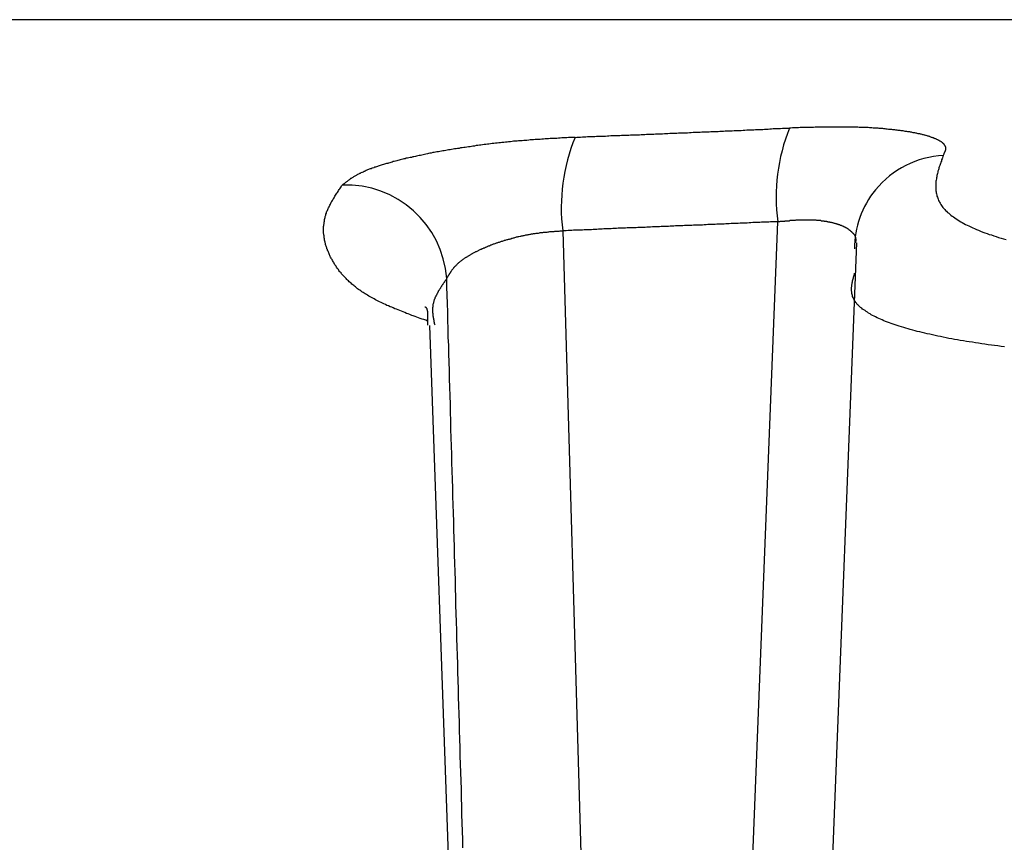
# Model space of a CAD drawing. Extents: x 0 to 4190, y 0 to 2777.
# Drawn here: x 764 to 772, y 1160 to 1167 of the extents above; entities that cross this region are included whole.
import ezdxf

# ---------------------------------------------------------------- set-up
doc = ezdxf.new("R2010")
doc.units = 0
doc.header["$LTSCALE"] = 0.1
doc.layers.get('0').update_dxf_attribs({"linetype": 'CONTINUOUS'})

msp = doc.modelspace()

# ---------------------------------------------------------------- linework, layer by layer
at = {"color": 2}
for p, q in [((801.6924, 1166.5423), (694.5877, 1166.5423)), ((769.5419, 1156.3999), (769.8763, 1164.921)), ((768.1498, 1164.8472), (768.3954, 1156.3999)), ((770.1847, 1156.3968), (770.5119, 1164.7515)), ((767.0809, 1164.0876), (767.4215, 1154.3627))]:
    msp.add_line(p, q, dxfattribs=at)
for points in [[(768.2494, 1165.5974), (768.2636, 1165.6006), (768.2785, 1165.6006), (768.2926, 1165.6006), (768.3075, 1165.6022), (768.3216, 1165.6022), (768.3342, 1165.6022), (768.3491, 1165.6037), (768.3632, 1165.6037), (768.3781, 1165.6053), (768.3923, 1165.6053), (768.4072, 1165.6053), (768.4213, 1165.6069), (768.4354, 1165.6069), (768.4503, 1165.6069), (768.4645, 1165.6084), (768.4794, 1165.6084), (768.4935, 1165.6084), (768.5084, 1165.61), (768.521, 1165.61), (768.5351, 1165.6116), (768.55, 1165.6116), (768.5641, 1165.6116), (768.579, 1165.6131), (768.5932, 1165.6131), (768.6081, 1165.6131), (768.6222, 1165.6147), (768.6363, 1165.6147), (768.6512, 1165.6147), (768.6654, 1165.6163), (768.6803, 1165.6163), (768.6944, 1165.6179), (768.7077, 1165.6179), (768.7219, 1165.6179), (768.736, 1165.6194), (768.7509, 1165.6194), (768.765, 1165.6194), (768.7799, 1165.621), (768.7941, 1165.621), (768.809, 1165.621), (768.8231, 1165.6226), (768.8372, 1165.6226), (768.8521, 1165.6241), (768.8663, 1165.6241), (768.8812, 1165.6241), (768.8937, 1165.6257), (768.9086, 1165.6257), (768.9228, 1165.6257), (768.9369, 1165.6273), (768.9518, 1165.6273), (768.9659, 1165.6288), (768.9808, 1165.6288), (768.995, 1165.6288), (769.0099, 1165.6304), (769.024, 1165.6304), (769.0381, 1165.6304), (769.053, 1165.632), (769.0672, 1165.632), (769.0805, 1165.6335), (769.0946, 1165.6335), (769.1095, 1165.6335), (769.1237, 1165.6351), (769.1378, 1165.6351), (769.1527, 1165.6351), (769.1668, 1165.6367), (769.1817, 1165.6367), (769.1959, 1165.6383), (769.2108, 1165.6383), (769.2249, 1165.6383), (769.239, 1165.6398), (769.2539, 1165.6398), (769.2665, 1165.6414), (769.2814, 1165.6414), (769.2955, 1165.6414), (769.3104, 1165.643), (769.3246, 1165.643), (769.3387, 1165.6445), (769.3536, 1165.6445), (769.3677, 1165.6445), (769.3826, 1165.6461), (769.3968, 1165.6461), (769.4117, 1165.6477), (769.4258, 1165.6477), (769.4399, 1165.6477), (769.4533, 1165.6492), (769.4674, 1165.6492), (769.4823, 1165.6508), (769.4964, 1165.6508), (769.5113, 1165.6508), (769.5255, 1165.6524), (769.5396, 1165.6524), (769.5545, 1165.654), (769.5686, 1165.654), (769.5835, 1165.654), (769.5977, 1165.6555), (769.6126, 1165.6555), (769.6267, 1165.6571), (769.6393, 1165.6571), (769.6542, 1165.6571), (769.6683, 1165.6587), (769.6832, 1165.6587), (769.6973, 1165.6602), (769.7122, 1165.6602), (769.7264, 1165.6602), (769.7405, 1165.6618), (769.7554, 1165.6618), (769.7695, 1165.6634), (769.7844, 1165.6634), (769.7986, 1165.6634), (769.8135, 1165.6665), (769.826, 1165.6665), (769.8402, 1165.6681), (769.8551, 1165.6681), (769.8692, 1165.6681), (769.8841, 1165.6696), (769.8982, 1165.6696), (769.9131, 1165.6712), (769.9273, 1165.6712), (769.9414, 1165.6712), (769.9563, 1165.6728), (769.9704, 1165.6728)], [(771.2049, 1165.4531), (771.2049, 1165.4546), (771.2064, 1165.4562), (771.208, 1165.4593), (771.2096, 1165.4609), (771.2112, 1165.4656), (771.2112, 1165.4672), (771.2127, 1165.4703), (771.2143, 1165.4719), (771.2143, 1165.475), (771.2166, 1165.4766), (771.2182, 1165.4782), (771.2182, 1165.4813), (771.2198, 1165.4829), (771.2198, 1165.486), (771.2214, 1165.4876), (771.2214, 1165.4907), (771.2229, 1165.4923), (771.2229, 1165.4939), (771.2245, 1165.497), (771.2245, 1165.4986), (771.2245, 1165.5017), (771.2245, 1165.5033), (771.2245, 1165.5064), (771.2245, 1165.508), (771.2245, 1165.5096), (771.2245, 1165.5127), (771.2245, 1165.5143), (771.2245, 1165.5158), (771.2245, 1165.519), (771.2229, 1165.5205), (771.2229, 1165.5221), (771.2214, 1165.5253), (771.2214, 1165.5268), (771.2198, 1165.5284), (771.2182, 1165.5315), (771.2166, 1165.5347), (771.2143, 1165.5362), (771.2143, 1165.5394), (771.2127, 1165.5409), (771.2096, 1165.5425), (771.208, 1165.5457), (771.2064, 1165.5472), (771.2049, 1165.5488), (771.2017, 1165.5504), (771.2002, 1165.5535), (771.197, 1165.5551), (771.1955, 1165.5566), (771.1923, 1165.5582), (771.1907, 1165.5613), (771.1876, 1165.5629), (771.1845, 1165.5645), (771.1805, 1165.5661), (771.1774, 1165.5676), (771.1743, 1165.5708), (771.1711, 1165.5723), (771.168, 1165.5739), (771.1649, 1165.5755), (771.1617, 1165.577), (771.157, 1165.5786), (771.1539, 1165.5802), (771.1492, 1165.5833), (771.1452, 1165.5849), (771.1405, 1165.5865), (771.1374, 1165.588), (771.1327, 1165.5896), (771.128, 1165.5912), (771.1248, 1165.5927), (771.1201, 1165.5943), (771.1146, 1165.5959), (771.1099, 1165.5974), (771.1052, 1165.6006), (771.1005, 1165.6022), (771.0958, 1165.6037), (771.0911, 1165.6053), (771.0848, 1165.6069), (771.0793, 1165.6084), (771.0746, 1165.61), (771.0683, 1165.6116), (771.0636, 1165.6131), (771.0573, 1165.6147), (771.0526, 1165.6163), (771.0456, 1165.6179), (771.0409, 1165.6194), (771.0346, 1165.621), (771.0283, 1165.6226), (771.022, 1165.6241), (771.0157, 1165.6257), (771.0103, 1165.6273), (771.004, 1165.6273), (770.9961, 1165.6288), (770.9898, 1165.6304), (770.9836, 1165.632), (770.9765, 1165.6335), (770.9702, 1165.6351), (770.9639, 1165.6351), (770.9561, 1165.6367), (770.9498, 1165.6383), (770.9412, 1165.6398), (770.9349, 1165.6414), (770.9271, 1165.6414), (770.9208, 1165.643), (770.9122, 1165.6445), (770.9043, 1165.6461), (770.898, 1165.6461), (770.8902, 1165.6477), (770.8823, 1165.6492), (770.8737, 1165.6492), (770.8659, 1165.6508), (770.858, 1165.6524), (770.8502, 1165.6524), (770.8415, 1165.654), (770.8337, 1165.6555), (770.8243, 1165.6555), (770.8164, 1165.6571), (770.8078, 1165.6571), (770.7999, 1165.6587), (770.7905, 1165.6602), (770.7827, 1165.6602), (770.7725, 1165.6618), (770.7646, 1165.6618), (770.7552, 1165.6634), (770.745, 1165.6634), (770.7372, 1165.6665), (770.7277, 1165.6665), (770.7183, 1165.6681), (770.7081, 1165.6681), (770.7003, 1165.6696), (770.6908, 1165.6696), (770.6814, 1165.6712), (770.6712, 1165.6712), (770.6618, 1165.6712), (770.6524, 1165.6728), (770.6406, 1165.6728), (770.6312, 1165.6744), (770.6218, 1165.6744), (770.6116, 1165.6744), (770.6022, 1165.6759), (770.5912, 1165.6759), (770.5818, 1165.6759), (770.57, 1165.6759), (770.5606, 1165.6775), (770.5512, 1165.6775), (770.5394, 1165.6775), (770.5284, 1165.6775), (770.519, 1165.6791), (770.5072, 1165.6791), (770.4978, 1165.6791), (770.4868, 1165.6791), (770.475, 1165.6791), (770.4641, 1165.6791), (770.4531, 1165.6806), (770.4429, 1165.6806), (770.4319, 1165.6806), (770.4209, 1165.6806), (770.4091, 1165.6806), (770.3981, 1165.6806), (770.3871, 1165.6806), (770.3754, 1165.6806), (770.3644, 1165.6806), (770.3534, 1165.6806), (770.3401, 1165.6806), (770.3291, 1165.6806), (770.3181, 1165.6806), (770.3063, 1165.6806), (770.2953, 1165.6806), (770.2828, 1165.6806), (770.271, 1165.6806), (770.26, 1165.6791), (770.2475, 1165.6791), (770.2357, 1165.6791), (770.2247, 1165.6791), (770.2121, 1165.6791), (770.2004, 1165.6791), (770.1878, 1165.6791), (770.176, 1165.6791), (770.1635, 1165.6775), (770.1525, 1165.6775), (770.1392, 1165.6775), (770.1282, 1165.6775), (770.1156, 1165.6775), (770.1038, 1165.6759), (770.0913, 1165.6759), (770.0803, 1165.6759), (770.067, 1165.6759), (770.056, 1165.6759), (770.0426, 1165.6744), (770.0316, 1165.6744), (770.0191, 1165.6744), (770.0057, 1165.6744), (769.9948, 1165.6744), (769.9822, 1165.6728), (769.9704, 1165.6728)], [(768.2494, 1165.5974), (768.2361, 1165.5974), (768.222, 1165.5959), (768.2094, 1165.5959), (768.1961, 1165.5959), (768.1819, 1165.5943), (768.1686, 1165.5943), (768.156, 1165.5927), (768.1435, 1165.5927), (768.1286, 1165.5912), (768.116, 1165.5912), (768.1027, 1165.5896), (768.0886, 1165.5896), (768.076, 1165.588), (768.0627, 1165.588), (768.0501, 1165.588), (768.0352, 1165.5865), (768.0226, 1165.5849), (768.0101, 1165.5849), (767.9952, 1165.5833), (767.9826, 1165.5833), (767.97, 1165.5818), (767.9567, 1165.5818), (767.9426, 1165.5802), (767.9292, 1165.5802), (767.9167, 1165.5786), (767.9018, 1165.577), (767.8892, 1165.577), (767.8767, 1165.5755), (767.8618, 1165.5739), (767.8492, 1165.5739), (767.8366, 1165.5723), (767.8233, 1165.5708), (767.8092, 1165.5708), (767.7958, 1165.5692), (767.7833, 1165.5676), (767.7691, 1165.5661), (767.7558, 1165.5661), (767.7433, 1165.5645), (767.7299, 1165.5629), (767.7158, 1165.5613), (767.7032, 1165.5598), (767.6899, 1165.5582), (767.6773, 1165.5566), (767.6624, 1165.5566), (767.6499, 1165.5551), (767.6373, 1165.5535), (767.624, 1165.5519), (767.6114, 1165.5504), (767.5981, 1165.5488), (767.5839, 1165.5472), (767.5714, 1165.5457), (767.558, 1165.5441), (767.5455, 1165.5425), (767.5329, 1165.5409), (767.5196, 1165.5394), (767.507, 1165.5378), (767.4937, 1165.5362), (767.4811, 1165.5347), (767.4686, 1165.5315), (767.4552, 1165.5315), (767.4427, 1165.5284), (767.4293, 1165.5268), (767.4184, 1165.5253), (767.4058, 1165.5221), (767.3925, 1165.5205), (767.3799, 1165.519), (767.3673, 1165.5174), (767.3556, 1165.5158), (767.343, 1165.5143), (767.3297, 1165.5127), (767.3187, 1165.5096), (767.3061, 1165.508), (767.2944, 1165.5064), (767.2818, 1165.5048), (767.2708, 1165.5033), (767.2575, 1165.5001), (767.2465, 1165.4986), (767.2339, 1165.497), (767.2222, 1165.4954), (767.2112, 1165.4923), (767.1986, 1165.4907), (767.1868, 1165.4892), (767.1759, 1165.4876), (767.1641, 1165.4844), (767.1531, 1165.4829), (767.1405, 1165.4813), (767.1288, 1165.4782), (767.1178, 1165.4766), (767.1068, 1165.475), (767.095, 1165.4719), (767.084, 1165.4703), (767.0731, 1165.4687), (767.0636, 1165.4656), (767.0519, 1165.4625), (767.0409, 1165.4609), (767.0291, 1165.4578), (767.0197, 1165.4562), (767.0087, 1165.4531), (766.9977, 1165.4515), (766.9875, 1165.4499), (766.9765, 1165.4468), (766.9671, 1165.4452), (766.9553, 1165.4421), (766.9459, 1165.4405), (766.9349, 1165.4374), (766.9247, 1165.4358), (766.9153, 1165.4326), (766.9043, 1165.4311), (766.8941, 1165.4295), (766.8847, 1165.4264), (766.8753, 1165.4248), (766.8659, 1165.4217), (766.8557, 1165.4201), (766.8463, 1165.417), (766.8368, 1165.4154), (766.8266, 1165.4122), (766.8172, 1165.4107), (766.8078, 1165.4075), (766.7984, 1165.4044), (766.7898, 1165.4028), (766.7803, 1165.3997), (766.7709, 1165.3965), (766.7623, 1165.3934), (766.7529, 1165.3918), (766.745, 1165.3887), (766.7356, 1165.3871), (766.727, 1165.384), (766.7191, 1165.3824), (766.7113, 1165.3793), (766.7019, 1165.3761), (766.6932, 1165.3746), (766.6854, 1165.3714), (766.6775, 1165.3699), (766.6697, 1165.3667), (766.6634, 1165.3636), (766.6548, 1165.362), (766.6469, 1165.3589), (766.6391, 1165.3573), (766.6328, 1165.3542), (766.6242, 1165.351), (766.6179, 1165.3495), (766.6116, 1165.3463), (766.6038, 1165.3448), (766.5975, 1165.3416), (766.5904, 1165.3385), (766.5841, 1165.3369), (766.5779, 1165.3338), (766.5716, 1165.3306), (766.5653, 1165.3275), (766.5582, 1165.3243), (766.5535, 1165.3228), (766.5473, 1165.3196), (766.541, 1165.3165), (766.5363, 1165.3149), (766.53, 1165.3118), (766.5245, 1165.3087), (766.5198, 1165.3071), (766.5151, 1165.3039), (766.5104, 1165.3024), (766.5041, 1165.2992), (766.4994, 1165.2961), (766.4939, 1165.2945), (766.4908, 1165.2914), (766.486, 1165.2882), (766.4813, 1165.2867), (766.4766, 1165.2835), (766.4719, 1165.2804), (766.4688, 1165.2788), (766.4641, 1165.2757), (766.4609, 1165.2741), (766.4554, 1165.271), (766.4523, 1165.2678), (766.4476, 1165.2663), (766.4445, 1165.2616), (766.4397, 1165.2584), (766.4366, 1165.2569), (766.4335, 1165.2537), (766.428, 1165.2506), (766.4248, 1165.249), (766.4217, 1165.2459), (766.4186, 1165.2427), (766.4154, 1165.2412), (766.4107, 1165.238), (766.4076, 1165.2365), (766.4044, 1165.2333), (766.4013, 1165.2302), (766.3982, 1165.2286), (766.395, 1165.2255), (766.3911, 1165.2223), (766.388, 1165.2208), (766.3832, 1165.2176), (766.3801, 1165.2145)], [(771.2049, 1165.4531), (771.2017, 1165.4436), (771.1986, 1165.4342), (771.1955, 1165.4264), (771.1907, 1165.417), (771.1892, 1165.4075), (771.186, 1165.3997), (771.1821, 1165.3887), (771.179, 1165.3809), (771.1758, 1165.3714), (771.1727, 1165.362), (771.1696, 1165.3542), (771.168, 1165.3448), (771.1649, 1165.3369), (771.1617, 1165.3259), (771.1601, 1165.3181), (771.157, 1165.3087), (771.1554, 1165.2992), (771.1539, 1165.2914), (771.1523, 1165.282), (771.1507, 1165.2741), (771.1492, 1165.2647), (771.1468, 1165.2553), (771.1452, 1165.2459), (771.1452, 1165.238), (771.1437, 1165.2286), (771.1437, 1165.2208), (771.1437, 1165.2129), (771.1437, 1165.2035), (771.1437, 1165.1941), (771.1437, 1165.1847), (771.1437, 1165.1768), (771.1452, 1165.169), (771.1468, 1165.1595), (771.1468, 1165.1517), (771.1507, 1165.1439), (771.1523, 1165.1344), (771.1539, 1165.125), (771.157, 1165.1172), (771.1601, 1165.1093), (771.1633, 1165.1015), (771.1664, 1165.0921), (771.1711, 1165.0842), (771.1743, 1165.0764), (771.179, 1165.0685), (771.1845, 1165.0591), (771.1907, 1165.0512), (771.1955, 1165.0434), (771.2017, 1165.0356), (771.208, 1165.0277), (771.2166, 1165.0199), (771.2229, 1165.012), (771.2308, 1165.0042), (771.2386, 1164.9947), (771.248, 1164.9885), (771.2582, 1164.9806), (771.2661, 1164.9728), (771.2771, 1164.9649), (771.2873, 1164.9586), (771.2983, 1164.9508), (771.3077, 1164.943), (771.321, 1164.9367), (771.332, 1164.9288), (771.3446, 1164.921), (771.3563, 1164.9131), (771.3705, 1164.9069), (771.383, 1164.899), (771.3964, 1164.8927), (771.4105, 1164.8864), (771.4254, 1164.8786), (771.4411, 1164.8723), (771.456, 1164.866), (771.4717, 1164.8582), (771.4882, 1164.8519), (771.5039, 1164.8441), (771.5219, 1164.8378), (771.5376, 1164.8315), (771.5557, 1164.8252), (771.5729, 1164.819), (771.5925, 1164.8142), (771.6114, 1164.808), (771.6294, 1164.8017), (771.6483, 1164.7938), (771.6695, 1164.7876), (771.6891, 1164.7829), (771.7095, 1164.7766)], [(767.0636, 1164.1221), (767.0503, 1164.1299), (767.0362, 1164.1346), (767.0213, 1164.1393), (767.0071, 1164.1441), (766.9922, 1164.1503), (766.9797, 1164.155), (766.9655, 1164.1597), (766.9506, 1164.1645), (766.9381, 1164.1692), (766.9232, 1164.1754), (766.909, 1164.1802), (766.8957, 1164.1849), (766.8816, 1164.1911), (766.869, 1164.1974), (766.8557, 1164.2021), (766.8416, 1164.2068), (766.8282, 1164.2131), (766.8157, 1164.2178), (766.8031, 1164.2225), (766.7898, 1164.2288), (766.7772, 1164.2335), (766.7646, 1164.2382), (766.7513, 1164.2445), (766.7387, 1164.2492), (766.727, 1164.2555), (766.7144, 1164.2618), (766.7034, 1164.268), (766.6917, 1164.2728), (766.6791, 1164.2775), (766.6681, 1164.2837), (766.6579, 1164.2885), (766.6469, 1164.2947), (766.6359, 1164.301), (766.6257, 1164.3057), (766.6148, 1164.312), (766.6053, 1164.3167), (766.5936, 1164.323), (766.5841, 1164.3308), (766.5747, 1164.3355), (766.5653, 1164.3418), (766.5567, 1164.3481), (766.5473, 1164.3528), (766.5378, 1164.3591), (766.53, 1164.3654), (766.5214, 1164.3716), (766.5119, 1164.3763), (766.5041, 1164.3826), (766.4955, 1164.3889), (766.4876, 1164.3968), (766.4798, 1164.403), (766.4735, 1164.4093), (766.4656, 1164.414), (766.457, 1164.4203), (766.4507, 1164.4266), (766.4429, 1164.4328), (766.4366, 1164.4391), (766.4303, 1164.4454), (766.4233, 1164.4517), (766.417, 1164.458), (766.4107, 1164.4658), (766.4044, 1164.4721), (766.3982, 1164.4784), (766.3927, 1164.4846), (766.3864, 1164.4909), (766.3801, 1164.4972), (766.3754, 1164.5035), (766.3707, 1164.5098), (766.3644, 1164.516), (766.3589, 1164.5223), (766.3542, 1164.5302), (766.3495, 1164.5364), (766.3448, 1164.5427), (766.3401, 1164.549), (766.3354, 1164.5553), (766.3307, 1164.5631), (766.3252, 1164.5694), (766.322, 1164.5757), (766.3173, 1164.582), (766.3142, 1164.5882), (766.3095, 1164.5961), (766.3063, 1164.6024), (766.3016, 1164.6102), (766.2985, 1164.6165), (766.2946, 1164.6228), (766.2914, 1164.629), (766.2867, 1164.6353), (766.2836, 1164.6416), (766.2804, 1164.6494), (766.2773, 1164.6557), (766.2742, 1164.6636), (766.2726, 1164.6699), (766.2695, 1164.6761), (766.2663, 1164.684), (766.2632, 1164.6903), (766.2616, 1164.6965), (766.2577, 1164.7028), (766.2561, 1164.7107), (766.253, 1164.7169), (766.2514, 1164.7232), (766.2498, 1164.7311), (766.2467, 1164.7389), (766.2451, 1164.7452), (766.2436, 1164.7515), (766.242, 1164.7577), (766.2404, 1164.7656), (766.2388, 1164.7719), (766.2373, 1164.7781), (766.2373, 1164.7844), (766.2357, 1164.7923), (766.2341, 1164.8001), (766.2341, 1164.8064), (766.2326, 1164.8142), (766.2326, 1164.8205), (766.231, 1164.8268), (766.231, 1164.8347), (766.231, 1164.8409), (766.231, 1164.8472), (766.231, 1164.8551), (766.231, 1164.8629), (766.231, 1164.8692), (766.231, 1164.877), (766.231, 1164.8833), (766.2326, 1164.8912), (766.2326, 1164.8974), (766.2341, 1164.9037), (766.2341, 1164.9116), (766.2357, 1164.9178), (766.2373, 1164.9241), (766.2373, 1164.9335), (766.2388, 1164.9398), (766.2404, 1164.9477), (766.242, 1164.9539), (766.2436, 1164.9618), (766.2467, 1164.9681), (766.2483, 1164.9743), (766.2498, 1164.9822), (766.253, 1164.9885), (766.2545, 1164.9979), (766.2577, 1165.0042), (766.2616, 1165.012), (766.2647, 1165.0183), (766.2679, 1165.0261), (766.271, 1165.0324), (766.2742, 1165.0403), (766.2773, 1165.0465), (766.2804, 1165.0544), (766.2851, 1165.0607), (766.2883, 1165.0701), (766.2914, 1165.0764), (766.2969, 1165.0842), (766.3016, 1165.0905), (766.3048, 1165.0983), (766.3095, 1165.1046), (766.3142, 1165.1125), (766.3173, 1165.1187), (766.322, 1165.1266), (766.3275, 1165.1344), (766.3322, 1165.1423), (766.3369, 1165.1486), (766.3417, 1165.1564), (766.3464, 1165.1643), (766.3511, 1165.1705), (766.3558, 1165.1784), (766.3605, 1165.1847), (766.366, 1165.1925), (766.3707, 1165.2004), (766.3754, 1165.2082), (766.3801, 1165.2145)], [(769.8763, 1164.921), (769.8613, 1164.921), (769.8472, 1164.921), (769.8323, 1164.9194), (769.8182, 1164.9194), (769.8033, 1164.9178), (769.7891, 1164.9178), (769.7742, 1164.9178), (769.7601, 1164.9163), (769.746, 1164.9163), (769.7326, 1164.9147), (769.7185, 1164.9147), (769.7036, 1164.9147), (769.6895, 1164.9131), (769.6754, 1164.9131), (769.6604, 1164.9116), (769.6463, 1164.9116), (769.6314, 1164.91), (769.6173, 1164.91), (769.6024, 1164.91), (769.5882, 1164.9084), (769.5733, 1164.9084), (769.5592, 1164.9069), (769.5451, 1164.9069), (769.5302, 1164.9069), (769.516, 1164.9053), (769.5011, 1164.9053), (769.487, 1164.9037), (769.4721, 1164.9037), (769.4595, 1164.9037), (769.4454, 1164.9021), (769.4305, 1164.9021), (769.4164, 1164.9006), (769.4015, 1164.9006), (769.3873, 1164.9006), (769.3724, 1164.899), (769.3583, 1164.899), (769.3442, 1164.8974), (769.3293, 1164.8974), (769.3151, 1164.8974), (769.3002, 1164.8959), (769.2861, 1164.8959), (769.2712, 1164.8943), (769.2571, 1164.8943), (769.2429, 1164.8943), (769.228, 1164.8927), (769.2139, 1164.8927), (769.199, 1164.8927), (769.1864, 1164.8912), (769.1715, 1164.8912), (769.1574, 1164.8896), (769.1433, 1164.8896), (769.1284, 1164.8896), (769.1142, 1164.888), (769.0993, 1164.888), (769.0852, 1164.8864), (769.0703, 1164.8864), (769.0562, 1164.8864), (769.042, 1164.8849), (769.0271, 1164.8849), (769.013, 1164.8849), (768.9981, 1164.8833), (768.984, 1164.8833), (768.9691, 1164.8817), (768.9549, 1164.8817), (768.9408, 1164.8817), (768.9259, 1164.8802), (768.9118, 1164.8802), (768.8984, 1164.8786), (768.8843, 1164.8786), (768.8694, 1164.8786), (768.8553, 1164.877), (768.8411, 1164.877), (768.8262, 1164.877), (768.8121, 1164.8755), (768.7972, 1164.8755), (768.7831, 1164.8739), (768.7682, 1164.8739), (768.754, 1164.8739), (768.7399, 1164.8723), (768.725, 1164.8723), (768.7109, 1164.8723), (768.696, 1164.8708), (768.6818, 1164.8708), (768.6669, 1164.8708), (768.6528, 1164.8692), (768.6379, 1164.8692), (768.6253, 1164.8676), (768.6112, 1164.8676), (768.5963, 1164.8676), (768.5822, 1164.866), (768.5673, 1164.866), (768.5531, 1164.866), (768.539, 1164.8645), (768.5241, 1164.8645), (768.51, 1164.8645), (768.4951, 1164.8629), (768.4809, 1164.8629), (768.466, 1164.8598), (768.4519, 1164.8598), (768.437, 1164.8598), (768.4229, 1164.8582), (768.4087, 1164.8582), (768.3938, 1164.8582), (768.3797, 1164.8566), (768.3648, 1164.8566), (768.3507, 1164.8566), (768.3381, 1164.8551), (768.3232, 1164.8551), (768.3091, 1164.8535), (768.2942, 1164.8535), (768.28, 1164.8535), (768.2651, 1164.8519), (768.251, 1164.8519), (768.2361, 1164.8519), (768.222, 1164.8503), (768.2078, 1164.8503), (768.1929, 1164.8503), (768.1788, 1164.8488), (768.1639, 1164.8488), (768.1498, 1164.8472)], [(769.8763, 1164.921), (769.881, 1164.9225), (769.8872, 1164.9225), (769.892, 1164.9225), (769.8982, 1164.9241), (769.9029, 1164.9241), (769.9092, 1164.9241), (769.9147, 1164.9241), (769.921, 1164.9257), (769.9257, 1164.9257), (769.932, 1164.9257), (769.9367, 1164.9288), (769.9414, 1164.9288), (769.9485, 1164.9288), (769.9532, 1164.9288), (769.9594, 1164.9288), (769.9642, 1164.9288), (769.9704, 1164.9288), (769.9751, 1164.932), (769.9806, 1164.932), (769.9869, 1164.932), (769.9916, 1164.932), (769.9979, 1164.932), (770.0026, 1164.9335), (770.0073, 1164.9335), (770.0144, 1164.9335), (770.0191, 1164.9335), (770.0238, 1164.9351), (770.0301, 1164.9351), (770.0348, 1164.9351), (770.0395, 1164.9351), (770.0466, 1164.9351), (770.0513, 1164.9351), (770.056, 1164.9351), (770.0622, 1164.9367), (770.067, 1164.9367), (770.0717, 1164.9367), (770.0772, 1164.9367), (770.0834, 1164.9367), (770.0881, 1164.9367), (770.0929, 1164.9367), (770.0976, 1164.9367), (770.1038, 1164.9367), (770.1085, 1164.9367), (770.114, 1164.9367), (770.1188, 1164.9367), (770.1235, 1164.9367), (770.1282, 1164.9367), (770.1329, 1164.9367), (770.1376, 1164.9367), (770.1423, 1164.9367), (770.1494, 1164.9367), (770.1541, 1164.9367), (770.1588, 1164.9351), (770.1635, 1164.9351), (770.1682, 1164.9351), (770.1729, 1164.9351), (770.176, 1164.9351), (770.1815, 1164.9351), (770.1862, 1164.9335), (770.191, 1164.9335), (770.1957, 1164.9335), (770.2004, 1164.9335), (770.2051, 1164.932), (770.2098, 1164.932), (770.2137, 1164.932), (770.2184, 1164.932), (770.2231, 1164.9288), (770.2278, 1164.9288), (770.2325, 1164.9288), (770.2357, 1164.9288), (770.2404, 1164.9288), (770.2451, 1164.9288), (770.249, 1164.9257), (770.2537, 1164.9257), (770.2584, 1164.9241), (770.2616, 1164.9241), (770.2663, 1164.9241), (770.2694, 1164.9225), (770.2741, 1164.9225), (770.2781, 1164.921), (770.2828, 1164.921), (770.2859, 1164.9194), (770.2906, 1164.9194), (770.2938, 1164.9178), (770.2985, 1164.9178), (770.3016, 1164.9163), (770.3047, 1164.9163), (770.3095, 1164.9147), (770.3126, 1164.9147), (770.3165, 1164.9131), (770.3212, 1164.9116), (770.3244, 1164.9116), (770.3275, 1164.91), (770.3306, 1164.91), (770.3353, 1164.9084), (770.3385, 1164.9069), (770.3416, 1164.9069), (770.3455, 1164.9053), (770.3487, 1164.9037), (770.3518, 1164.9037), (770.355, 1164.9021), (770.3581, 1164.9006), (770.3612, 1164.9006), (770.3644, 1164.899), (770.3675, 1164.8974), (770.3707, 1164.8974), (770.3738, 1164.8959), (770.3769, 1164.8943), (770.3809, 1164.8927), (770.384, 1164.8927), (770.3871, 1164.8912), (770.3887, 1164.8896), (770.3919, 1164.888), (770.395, 1164.888), (770.3981, 1164.8864), (770.4013, 1164.8849), (770.4028, 1164.8833), (770.406, 1164.8817), (770.4091, 1164.8802), (770.4107, 1164.8802), (770.4146, 1164.8786), (770.4177, 1164.877), (770.4193, 1164.8755), (770.4225, 1164.8739), (770.424, 1164.8723), (770.4272, 1164.8708), (770.4287, 1164.8708), (770.4319, 1164.8692), (770.4334, 1164.8676), (770.4366, 1164.866), (770.4382, 1164.8645), (770.4413, 1164.8629), (770.4429, 1164.8598), (770.4444, 1164.8582), (770.4484, 1164.8566), (770.4499, 1164.8551), (770.4515, 1164.8535), (770.4546, 1164.8519), (770.4562, 1164.8503), (770.4578, 1164.8488), (770.4593, 1164.8472), (770.4625, 1164.8456), (770.4641, 1164.8441), (770.4656, 1164.8425), (770.4672, 1164.8409), (770.4688, 1164.8394), (770.4703, 1164.8378), (770.4719, 1164.8362), (770.4735, 1164.8347), (770.475, 1164.8331), (770.4766, 1164.8315), (770.479, 1164.8299), (770.4805, 1164.8284), (770.4821, 1164.8268), (770.4837, 1164.8252), (770.4852, 1164.8237), (770.4868, 1164.8205), (770.4884, 1164.819), (770.4884, 1164.8174), (770.4899, 1164.8158), (770.4915, 1164.8142), (770.4931, 1164.8127), (770.4931, 1164.8111), (770.4947, 1164.8095), (770.4947, 1164.8064), (770.4962, 1164.8048), (770.4962, 1164.8033), (770.4978, 1164.8017), (770.4978, 1164.8001), (770.4994, 1164.797), (770.4994, 1164.7938), (770.5009, 1164.7923), (770.5009, 1164.7907), (770.5009, 1164.7891), (770.5009, 1164.786), (770.5025, 1164.7844), (770.5025, 1164.7829), (770.5025, 1164.7813), (770.5025, 1164.7781), (770.5025, 1164.7766), (770.5025, 1164.775), (770.5025, 1164.7719), (770.5025, 1164.7703), (770.5025, 1164.7687), (770.5025, 1164.7672), (770.5025, 1164.764), (770.5009, 1164.7625), (770.5009, 1164.7609), (770.5009, 1164.7577), (770.5009, 1164.7562), (770.4994, 1164.7546), (770.4994, 1164.7515)], [(767.219, 1164.4658), (767.2206, 1164.4674), (767.2222, 1164.4705), (767.2237, 1164.4737), (767.2253, 1164.4752), (767.2269, 1164.4784), (767.2284, 1164.4815), (767.23, 1164.4846), (767.2316, 1164.4862), (767.2339, 1164.4894), (767.2355, 1164.4925), (767.2371, 1164.4941), (767.2386, 1164.4972), (767.2402, 1164.5003), (767.2418, 1164.5035), (767.2434, 1164.505), (767.2449, 1164.5082), (767.2481, 1164.5113), (767.2496, 1164.5129), (767.2512, 1164.516), (767.2528, 1164.5192), (767.2543, 1164.5223), (767.2559, 1164.5239), (767.2575, 1164.527), (767.2606, 1164.5317), (767.2622, 1164.5333), (767.2645, 1164.5364), (767.2661, 1164.5396), (767.2693, 1164.5411), (767.2708, 1164.5443), (767.2724, 1164.5474), (767.2755, 1164.5506), (767.2771, 1164.5521), (767.2802, 1164.5553), (767.2818, 1164.5584), (767.2849, 1164.56), (767.2865, 1164.5631), (767.2897, 1164.5663), (767.2912, 1164.5678), (767.2944, 1164.571), (767.2975, 1164.5741), (767.2991, 1164.5757), (767.303, 1164.5788), (767.3061, 1164.582), (767.3093, 1164.5851), (767.3124, 1164.5867), (767.314, 1164.5898), (767.3171, 1164.5929), (767.3203, 1164.5961), (767.3234, 1164.5992), (767.3265, 1164.6024), (767.3297, 1164.6039), (767.3336, 1164.6071), (767.3383, 1164.6086), (767.3414, 1164.6118), (767.3446, 1164.6149), (767.3477, 1164.6165), (767.3509, 1164.6196), (767.3556, 1164.6228), (767.3587, 1164.6243), (767.3619, 1164.6275), (767.3673, 1164.6306), (767.3705, 1164.6322), (767.3752, 1164.6353), (767.3783, 1164.6369), (767.383, 1164.64), (767.3862, 1164.6432), (767.3909, 1164.6447), (767.394, 1164.6479), (767.3995, 1164.6494), (767.4042, 1164.6526), (767.4074, 1164.6557), (767.4121, 1164.6573), (767.4168, 1164.662), (767.4215, 1164.6636), (767.4246, 1164.6667), (767.4293, 1164.6683), (767.4348, 1164.6714), (767.4395, 1164.673), (767.4443, 1164.6761), (767.449, 1164.6777), (767.4537, 1164.6808), (767.4584, 1164.6824), (767.4631, 1164.6855), (767.4686, 1164.6871), (767.4733, 1164.6903), (767.478, 1164.6918), (767.4827, 1164.695), (767.4874, 1164.6965), (767.4921, 1164.6997), (767.4968, 1164.7012), (767.5023, 1164.7044), (767.5086, 1164.7059), (767.5133, 1164.7091), (767.518, 1164.7107), (767.5227, 1164.7122), (767.529, 1164.7154), (767.5345, 1164.7169), (767.5392, 1164.7201), (767.5455, 1164.7216), (767.5502, 1164.7232), (767.5549, 1164.7279), (767.5612, 1164.7279), (767.5659, 1164.7311), (767.573, 1164.7342), (767.5777, 1164.7358), (767.5839, 1164.7373), (767.5887, 1164.7405), (767.5949, 1164.742), (767.6004, 1164.7436), (767.6067, 1164.7468), (767.613, 1164.7483), (767.6177, 1164.7499), (767.624, 1164.7515), (767.6302, 1164.7546), (767.6357, 1164.7562), (767.642, 1164.7577), (767.6483, 1164.7593), (767.653, 1164.7625), (767.6593, 1164.764), (767.6663, 1164.7656), (767.6726, 1164.7672), (767.6789, 1164.7687), (767.6836, 1164.7719), (767.6899, 1164.7734), (767.6962, 1164.775), (767.7032, 1164.7766), (767.7095, 1164.7781), (767.7158, 1164.7797), (767.7221, 1164.7813), (767.7283, 1164.7829), (767.7354, 1164.7844), (767.7417, 1164.7876), (767.748, 1164.7891), (767.7542, 1164.7907), (767.7605, 1164.7923), (767.7668, 1164.7938), (767.7739, 1164.797), (767.7801, 1164.7986), (767.7864, 1164.8001), (767.7927, 1164.8017), (767.799, 1164.8033), (767.8076, 1164.8048), (767.8139, 1164.8048), (767.8202, 1164.8064), (767.8264, 1164.808), (767.8327, 1164.8095), (767.8398, 1164.8111), (767.8476, 1164.8127), (767.8539, 1164.8142), (767.8602, 1164.8158), (767.8672, 1164.8158), (767.8735, 1164.8174), (767.8814, 1164.819), (767.8876, 1164.8205), (767.8939, 1164.8205), (767.9002, 1164.8221), (767.9088, 1164.8237), (767.9151, 1164.8252), (767.9214, 1164.8252), (767.9292, 1164.8268), (767.9363, 1164.8284), (767.9426, 1164.8284), (767.9489, 1164.8299), (767.9567, 1164.8299), (767.963, 1164.8315), (767.97, 1164.8331), (767.9779, 1164.8331), (767.9842, 1164.8347), (767.9905, 1164.8347), (767.9967, 1164.8362), (768.0054, 1164.8362), (768.0116, 1164.8362), (768.0179, 1164.8378), (768.0258, 1164.8378), (768.032, 1164.8394), (768.0391, 1164.8394), (768.047, 1164.8409), (768.0532, 1164.8409), (768.0595, 1164.8409), (768.0658, 1164.8425), (768.0744, 1164.8425), (768.0807, 1164.8425), (768.087, 1164.8441), (768.0948, 1164.8441), (768.1011, 1164.8441), (768.1082, 1164.8456), (768.116, 1164.8456), (768.1223, 1164.8456), (768.1286, 1164.8472), (768.1372, 1164.8472), (768.1435, 1164.8472), (768.1498, 1164.8472)], [(767.219, 1164.4658), (767.2175, 1164.4627), (767.2143, 1164.458), (767.2127, 1164.4548), (767.2112, 1164.4517), (767.208, 1164.4485), (767.2065, 1164.4454), (767.2033, 1164.4423), (767.2018, 1164.4391), (767.2002, 1164.436), (767.1963, 1164.4328), (767.1947, 1164.4297), (767.1931, 1164.4266), (767.19, 1164.4234), (767.1884, 1164.4203), (767.1868, 1164.4172), (767.1837, 1164.414), (767.1821, 1164.4109), (767.1806, 1164.4077), (767.1774, 1164.4046), (767.1759, 1164.4015), (767.1743, 1164.3983), (767.1712, 1164.3952), (767.1696, 1164.3905), (767.168, 1164.3873), (767.1664, 1164.3842), (767.1625, 1164.3811), (767.161, 1164.3779), (767.1594, 1164.3748), (767.1578, 1164.3716), (767.1562, 1164.3685), (767.1531, 1164.3654), (767.1515, 1164.3622), (767.15, 1164.3591), (767.1484, 1164.3559), (767.1468, 1164.3528), (767.1453, 1164.3497), (767.1437, 1164.3465), (767.1421, 1164.3434), (767.1405, 1164.3402), (767.139, 1164.3371), (767.1374, 1164.334), (767.1358, 1164.3324), (767.1343, 1164.3293), (767.1327, 1164.3261), (767.1311, 1164.3214), (767.1288, 1164.3183), (767.1272, 1164.3151), (767.1256, 1164.312), (767.1241, 1164.3089), (767.1241, 1164.3057), (767.1225, 1164.3026), (767.1209, 1164.2994), (767.1194, 1164.2963), (767.1194, 1164.2932), (767.1178, 1164.29), (767.1162, 1164.2869), (767.1162, 1164.2837), (767.1147, 1164.2806), (767.1147, 1164.279), (767.1131, 1164.2759), (767.1115, 1164.2728), (767.1115, 1164.2696), (767.1115, 1164.2665), (767.1099, 1164.2633), (767.1099, 1164.2602), (767.1084, 1164.2555), (767.1084, 1164.2524), (767.1084, 1164.2492), (767.1068, 1164.2461), (767.1068, 1164.2429), (767.1068, 1164.2414), (767.1068, 1164.2382), (767.1068, 1164.2351), (767.1052, 1164.2319), (767.1052, 1164.2288), (767.1052, 1164.2257), (767.1052, 1164.2225), (767.1052, 1164.2194), (767.1052, 1164.2163), (767.1052, 1164.2147), (767.1052, 1164.2115), (767.1052, 1164.2084), (767.1052, 1164.2053), (767.1052, 1164.2021), (767.1052, 1164.199), (767.1052, 1164.1958), (767.1052, 1164.1911), (767.1052, 1164.188), (767.1068, 1164.1864), (767.1068, 1164.1833), (767.1068, 1164.1802), (767.1068, 1164.177), (767.1068, 1164.1739), (767.1084, 1164.1707), (767.1084, 1164.1676), (767.1084, 1164.166), (767.1084, 1164.1629), (767.1099, 1164.1597), (767.1099, 1164.1566), (767.1099, 1164.1535), (767.1099, 1164.1503), (767.1115, 1164.1472), (767.1115, 1164.1441), (767.1115, 1164.1425), (767.1131, 1164.1393), (767.1131, 1164.1362), (767.1147, 1164.1331), (767.1147, 1164.1299), (767.1147, 1164.1252), (767.1162, 1164.1221), (767.1162, 1164.1205), (767.1162, 1164.1174), (767.1178, 1164.1142), (767.1178, 1164.1111), (767.1194, 1164.108), (767.1194, 1164.1048), (767.1194, 1164.1017), (767.1209, 1164.1001), (767.1209, 1164.097), (767.1225, 1164.0938)], [(767.3493, 1159.8937), (767.3477, 1159.9612), (767.3462, 1160.0287), (767.343, 1160.0962), (767.3414, 1160.1637), (767.3399, 1160.2296), (767.3383, 1160.2971), (767.3367, 1160.3646), (767.3336, 1160.4321), (767.332, 1160.4996), (767.3297, 1160.5655), (767.3281, 1160.633), (767.3265, 1160.7005), (767.3234, 1160.768), (767.3218, 1160.8355), (767.3203, 1160.9014), (767.3187, 1160.9689), (767.3171, 1161.0364), (767.314, 1161.1039), (767.3124, 1161.1713), (767.3108, 1161.2388), (767.3093, 1161.3048), (767.3077, 1161.3722), (767.3061, 1161.4397), (767.303, 1161.5072), (767.3014, 1161.5747), (767.2991, 1161.6406), (767.2975, 1161.7081), (767.2959, 1161.7756), (767.2928, 1161.8431), (767.2912, 1161.9106), (767.2897, 1161.9765), (767.2881, 1162.044), (767.2865, 1162.1115), (767.2834, 1162.179), (767.2818, 1162.2465), (767.2802, 1162.314), (767.2787, 1162.3799), (767.2771, 1162.4474), (767.2755, 1162.5149), (767.2724, 1162.5824), (767.2708, 1162.6499), (767.2693, 1162.7158), (767.2677, 1162.7833), (767.2661, 1162.8508), (767.2622, 1162.9198), (767.2606, 1162.9857), (767.259, 1163.0517), (767.2575, 1163.1207), (767.2559, 1163.1866), (767.2528, 1163.2557), (767.2512, 1163.3216), (767.2496, 1163.3907), (767.2481, 1163.4566), (767.2465, 1163.5225), (767.2449, 1163.5916), (767.2418, 1163.6591), (767.2402, 1163.7266), (767.2386, 1163.7925), (767.2371, 1163.86), (767.2355, 1163.9275), (767.2316, 1163.9949), (767.23, 1164.0624), (767.2284, 1164.1284), (767.2269, 1164.1958), (767.2253, 1164.2633), (767.2237, 1164.3308), (767.2206, 1164.3983), (767.219, 1164.4658)], [(771.6969, 1163.9165), (771.6695, 1163.9196), (771.6436, 1163.9243), (771.6161, 1163.9275), (771.591, 1163.9306), (771.5651, 1163.9337), (771.5392, 1163.9384), (771.5133, 1163.9416), (771.4882, 1163.9447), (771.4638, 1163.9479), (771.438, 1163.9526), (771.4136, 1163.9557), (771.3901, 1163.9604), (771.3658, 1163.9636), (771.3414, 1163.9683), (771.3194, 1163.9714), (771.2951, 1163.9761), (771.2724, 1163.9793), (771.2496, 1163.984), (771.2276, 1163.9887), (771.2049, 1163.9934), (771.1821, 1163.9981), (771.1601, 1164.0028), (771.139, 1164.0075), (771.1185, 1164.0122), (771.0974, 1164.0169), (771.0762, 1164.0216), (771.0558, 1164.0263), (771.0361, 1164.031), (771.0173, 1164.0358), (770.9961, 1164.0405), (770.9781, 1164.0452), (770.9592, 1164.0499), (770.9396, 1164.0546), (770.9224, 1164.0609), (770.9043, 1164.0671), (770.887, 1164.0719), (770.869, 1164.0766), (770.8517, 1164.0813), (770.8352, 1164.0876), (770.8196, 1164.0923), (770.8031, 1164.0985), (770.7874, 1164.1032), (770.7725, 1164.1095), (770.7568, 1164.1142), (770.7419, 1164.1205), (770.7277, 1164.1252), (770.7144, 1164.1331), (770.7003, 1164.1393), (770.6877, 1164.1441), (770.6744, 1164.1503), (770.6618, 1164.1566), (770.6508, 1164.1613), (770.6375, 1164.1676), (770.6265, 1164.1739), (770.6171, 1164.1802), (770.6053, 1164.1864), (770.5959, 1164.1943), (770.5849, 1164.2006), (770.5763, 1164.2068), (770.5669, 1164.2131), (770.5574, 1164.2194), (770.5496, 1164.2257), (770.541, 1164.2319), (770.5347, 1164.2382), (770.5268, 1164.2445), (770.5206, 1164.2508), (770.5135, 1164.2571), (770.5088, 1164.2665), (770.5025, 1164.2728), (770.4978, 1164.279), (770.4947, 1164.2853), (770.4899, 1164.2932), (770.4868, 1164.2994), (770.4837, 1164.3073), (770.4805, 1164.3136), (770.4766, 1164.3198), (770.475, 1164.3293), (770.4735, 1164.3355), (770.4719, 1164.3434), (770.4703, 1164.3497), (770.4703, 1164.3575), (770.4688, 1164.3638), (770.4688, 1164.3716), (770.4688, 1164.3779), (770.4688, 1164.3858), (770.4688, 1164.3952), (770.4703, 1164.4015), (770.4703, 1164.4093), (770.4719, 1164.4156), (770.4735, 1164.4234), (770.4735, 1164.4313), (770.475, 1164.4376), (770.4766, 1164.4454), (770.479, 1164.4533), (770.4805, 1164.4611), (770.4837, 1164.4689), (770.4852, 1164.4768), (770.4868, 1164.4846), (770.4884, 1164.4909), (770.4915, 1164.4988), (770.4931, 1164.5066)], [(767.0425, 1164.2382), (767.044, 1164.2382), (767.0456, 1164.2382), (767.0456, 1164.2367), (767.0472, 1164.2367), (767.0487, 1164.2367), (767.0487, 1164.2351), (767.0503, 1164.2351), (767.0503, 1164.2335), (767.0519, 1164.2335), (767.0519, 1164.2319), (767.0534, 1164.2319), (767.0534, 1164.2304), (767.055, 1164.2304), (767.055, 1164.2288), (767.0566, 1164.2272), (767.0566, 1164.2257), (767.0566, 1164.2241), (767.0581, 1164.2241), (767.0581, 1164.2225), (767.0581, 1164.221), (767.0581, 1164.2194), (767.0597, 1164.2194), (767.0597, 1164.2178), (767.0597, 1164.2163), (767.0597, 1164.2147), (767.0597, 1164.2131), (767.0613, 1164.2131), (767.0613, 1164.2115), (767.0613, 1164.21), (767.0613, 1164.2084), (767.0613, 1164.2068), (767.0613, 1164.2053), (767.0613, 1164.2037), (767.0636, 1164.2021), (767.0636, 1164.2006), (767.0636, 1164.199), (767.0636, 1164.1974), (767.0636, 1164.1958), (767.0636, 1164.1943), (767.0636, 1164.1911), (767.0636, 1164.188), (767.0636, 1164.1864), (767.0636, 1164.1849), (767.0636, 1164.1833), (767.0636, 1164.1817), (767.0636, 1164.1802), (767.0636, 1164.1786), (767.0636, 1164.177), (767.0652, 1164.1739), (767.0652, 1164.1723), (767.0652, 1164.1707), (767.0652, 1164.1692), (767.0652, 1164.166), (767.0652, 1164.1645), (767.0652, 1164.1629), (767.0652, 1164.1613), (767.0652, 1164.1582), (767.0652, 1164.1566), (767.0652, 1164.1535), (767.0652, 1164.1519), (767.0652, 1164.1503), (767.0652, 1164.1472), (767.0652, 1164.1456), (767.0652, 1164.1425), (767.0652, 1164.1409), (767.0652, 1164.1378), (767.0652, 1164.1362), (767.0652, 1164.1346), (767.0652, 1164.1315), (767.0652, 1164.1299), (767.0652, 1164.1252), (767.0652, 1164.1252), (767.0652, 1164.1205), (767.0652, 1164.1174), (767.0652, 1164.1158), (767.0652, 1164.1127), (767.0652, 1164.1111), (767.0652, 1164.108), (767.0652, 1164.1064), (767.0652, 1164.1032), (767.0652, 1164.1017), (767.0652, 1164.0985), (767.0652, 1164.097), (767.0636, 1164.0938), (767.0636, 1164.0907)]]:
    msp.add_lwpolyline(points, dxfattribs=at)
for points in [[(769.9704, 1165.6728), (769.8739, 1165.4342), (769.8417, 1165.1752), (769.8763, 1164.921)], [(768.2494, 1165.5974), (768.1529, 1165.362), (768.1176, 1165.103), (768.1498, 1164.8472)], [(771.2049, 1165.4531), (770.993, 1165.4405), (770.7952, 1165.3416), (770.6602, 1165.1768)], [(767.219, 1164.4658), (767.1868, 1164.899), (766.8172, 1165.2317), (766.3801, 1165.2145)], [(770.6602, 1165.1768), (770.5512, 1165.0418), (770.4915, 1164.8755), (770.4915, 1164.7028)]]:
    msp.add_open_spline(points, degree=3, dxfattribs=at)

doc.saveas('drawing.dxf')
